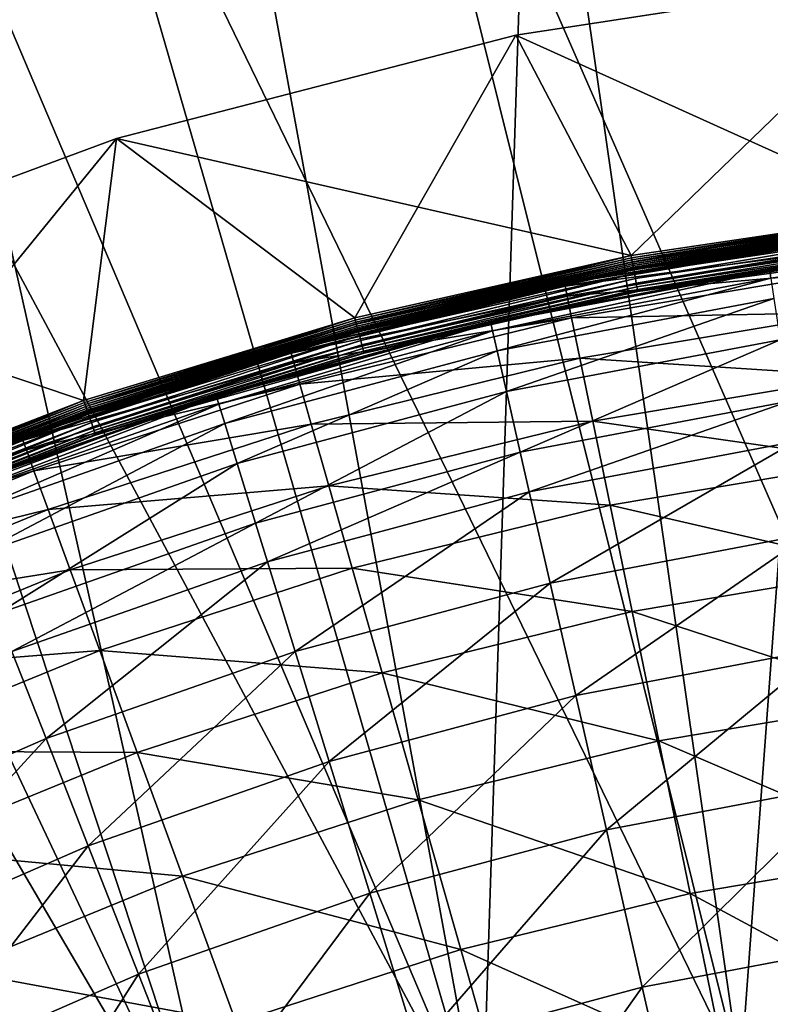
# Model space of a CAD drawing. Extents: x -729 to 511, y -621 to 621.
# Drawn here: x -288 to -186, y 412 to 546 of the extents above; entities that cross this region are included whole.
import ezdxf

# ---------------------------------------------------------------- set-up
doc = ezdxf.new("R2010")
doc.units = 0
doc.layers.add('L1', color=7, linetype='CONTINUOUS')
doc.layers.add('L2', color=7, linetype='CONTINUOUS')

msp = doc.modelspace()

# ---------------------------------------------------------------- linework, layer by layer
at = {"layer": 'L1', "color": 7}
for points in [[(-164.9589, 552.1525, -9.12236), (-166.6265, 519.2914, -9.12236), (-220.5312, 543.6391, -9.12236)], [(-164.9589, 552.1525, -6.12236), (-164.9589, 552.1525, -9.12236), (-220.5312, 543.6391, -9.12236)], [(-164.9589, 552.1525, -6.12236), (-220.5312, 543.6391, -9.12236), (-220.5312, 543.6391, -6.12236)], [(-220.5312, 543.6391, -6.12236), (-204.8196, 513.6034, -6.12236), (-164.9589, 552.1525, -6.12236)], [(-164.9589, 552.1525, -6.12236), (-204.8196, 513.6034, -6.12236), (-166.6265, 519.2914, -6.12236)], [(-220.5312, 543.6391, -9.12236), (-204.8196, 513.6034, -9.12236), (-274.957, 529.5473, -9.12236)], [(-220.5312, 543.6391, -6.12236), (-220.5312, 543.6391, -9.12236), (-274.957, 529.5473, -9.12236)], [(-220.5312, 543.6391, -6.12236), (-274.957, 529.5473, -9.12236), (-274.957, 529.5473, -6.12236)], [(-274.957, 529.5473, -6.12236), (-242.4883, 505.1104, -6.12236), (-220.5312, 543.6391, -6.12236)], [(-220.5312, 543.6391, -6.12236), (-242.4883, 505.1104, -6.12236), (-204.8196, 513.6034, -6.12236)], [(-220.5312, 543.6391, -9.12236), (-166.6265, 519.2914, -9.12236), (-204.8196, 513.6034, -9.12236)], [(-274.957, 529.5473, -9.12236), (-279.427, 493.8585, -9.12236), (-327.678, 510.0216, -9.12236)], [(-274.957, 529.5473, -6.12236), (-274.957, 529.5473, -9.12236), (-327.678, 510.0216, -9.12236)], [(-274.957, 529.5473, -6.12236), (-327.678, 510.0216, -9.12236), (-327.678, 510.0216, -6.12236)], [(-327.678, 510.0216, -6.12236), (-315.4337, 479.9094, -6.12236), (-274.957, 529.5473, -6.12236)], [(-315.4337, 479.9094, -6.12236), (-279.427, 493.8585, -6.12236), (-274.957, 529.5473, -6.12236)], [(-274.957, 529.5473, -9.12236), (-242.4883, 505.1104, -9.12236), (-279.427, 493.8585, -9.12236)], [(-274.957, 529.5473, -6.12236), (-279.427, 493.8585, -6.12236), (-242.4883, 505.1104, -6.12236)], [(-204.8196, 513.6034, -9.12236), (-242.4883, 505.1104, -9.12236), (-274.957, 529.5473, -9.12236)], [(-204.8196, 513.6034, -9.12236), (-166.6265, 519.2914, -9.12236), (-204.6601, 512.75, -9.0464)], [(-204.7621, 513.2959, -6.09774), (-166.6265, 519.2914, -6.12236), (-204.8196, 513.6034, -6.12236)], [(-166.5919, 518.9804, -6.09774), (-166.6265, 519.2914, -6.12236), (-204.7621, 513.2959, -6.09774)], [(-204.6601, 512.75, -9.0464), (-166.6265, 519.2914, -9.12236), (-166.5304, 518.4285, -9.0464)], [(-204.706, 512.996, -6.02447), (-166.5919, 518.9804, -6.09774), (-204.7621, 513.2959, -6.09774)], [(-166.5581, 518.6772, -6.02447), (-166.5919, 518.9804, -6.09774), (-204.706, 512.996, -6.02447)], [(-204.6528, 512.7109, -5.90437), (-166.5581, 518.6772, -6.02447), (-204.706, 512.996, -6.02447)], [(-204.6601, 512.75, -9.0464), (-166.5304, 518.4285, -9.0464), (-204.5054, 511.9225, -8.82082)], [(-166.526, 518.389, -5.90437), (-166.5581, 518.6772, -6.02447), (-204.6528, 512.7109, -5.90437)], [(-204.6036, 512.4479, -5.7404), (-166.526, 518.389, -5.90437), (-204.6528, 512.7109, -5.90437)], [(-166.4964, 518.123, -5.7404), (-166.526, 518.389, -5.90437), (-204.6036, 512.4479, -5.7404)], [(-204.5597, 512.2133, -5.53657), (-166.4964, 518.123, -5.7404), (-204.6036, 512.4479, -5.7404)], [(-166.47, 517.8859, -5.53657), (-166.4964, 518.123, -5.7404), (-204.5597, 512.2133, -5.53657)], [(-204.5054, 511.9225, -8.82082), (-166.5304, 518.4285, -9.0464), (-166.4373, 517.5918, -8.82082)], [(-204.4521, 511.6375, -4.12236), (-213.8903, 509.7828, 5.37764), (-166.4052, 517.3037, -4.12236)], [(-166.4052, 517.3037, -4.12236), (-213.8903, 509.7828, 5.37764), (-175.9546, 516.1511, 5.37764)], [(-204.5223, 512.013, -5.29793), (-166.47, 517.8859, -5.53657), (-204.5597, 512.2133, -5.53657)], [(-166.4475, 517.6833, -5.29793), (-166.47, 517.8859, -5.53657), (-204.5223, 512.013, -5.29793)], [(-204.4922, 511.8518, -5.03034), (-166.4475, 517.6833, -5.29793), (-204.5223, 512.013, -5.29793)], [(-204.5054, 511.9225, -8.82082), (-166.4373, 517.5918, -8.82082), (-204.3602, 511.146, -8.45249)], [(-166.4293, 517.5203, -5.03034), (-166.4475, 517.6833, -5.29793), (-204.4922, 511.8518, -5.03034)], [(-204.4701, 511.7337, -4.7404), (-166.4293, 517.5203, -5.03034), (-204.4922, 511.8518, -5.03034)], [(-166.416, 517.401, -4.7404), (-166.4293, 517.5203, -5.03034), (-204.4701, 511.7337, -4.7404)], [(-204.4566, 511.6617, -4.43523), (-166.416, 517.401, -4.7404), (-204.4701, 511.7337, -4.7404)], [(-166.4079, 517.3281, -4.43523), (-166.416, 517.401, -4.7404), (-204.4566, 511.6617, -4.43523)], [(-204.4566, 511.6617, -4.43523), (-204.4521, 511.6375, -4.12236), (-166.4079, 517.3281, -4.43523)], [(-204.4521, 511.6375, -4.12236), (-166.4052, 517.3037, -4.12236), (-166.4079, 517.3281, -4.43523)], [(-204.3602, 511.146, -8.45249), (-166.4373, 517.5918, -8.82082), (-166.3499, 516.8067, -8.45249)], [(-204.3602, 511.146, -8.45249), (-166.3499, 516.8067, -8.45249), (-204.229, 510.4442, -7.95258)], [(-204.229, 510.4442, -7.95258), (-166.3499, 516.8067, -8.45249), (-166.2709, 516.0972, -7.95258)], [(-175.9546, 516.1511, 5.37764), (-213.8903, 509.7828, 5.37764), (-213.817, 509.4274, 10.31793)], [(-213.817, 509.4274, 10.31793), (-175.9078, 515.7912, 10.31793), (-175.9546, 516.1511, 5.37764)], [(-213.817, 509.4274, 10.31793), (-175.7296, 514.4218, 16.67274), (-175.9078, 515.7912, 10.31793)], [(-204.229, 510.4442, -7.95258), (-166.2709, 516.0972, -7.95258), (-204.1158, 509.8385, -7.3363)], [(-204.1158, 509.8385, -7.3363), (-166.2709, 516.0972, -7.95258), (-166.2027, 515.4847, -7.3363)], [(-204.1158, 509.8385, -7.3363), (-166.2027, 515.4847, -7.3363), (-204.0239, 509.347, -6.62236)], [(-204.0239, 509.347, -6.62236), (-166.2027, 515.4847, -7.3363), (-166.1474, 514.9879, -6.62236)], [(-185.7593, 510.5218, 14.31159), (-185.9166, 511.5657, 8.4265), (-147.4716, 515.8975, 8.4265)], [(-147.4716, 515.8975, 8.4265), (-185.9166, 511.5657, 8.4265), (-162.8651, 514.3198, 5.37764)], [(-213.817, 509.4274, 10.31793), (-213.5382, 508.0749, 16.67274), (-175.7296, 514.4218, 16.67274)], [(-213.5382, 508.0749, 16.67274), (-175.3407, 511.4319, 24.83109), (-175.7296, 514.4218, 16.67274)], [(-204.0239, 509.347, -6.62236), (-166.1474, 514.9879, -6.62236), (-203.9563, 508.985, -5.83246)], [(-203.9563, 508.985, -5.83246), (-166.1474, 514.9879, -6.62236), (-166.1066, 514.6218, -5.83246)], [(-203.9563, 508.985, -5.83246), (-166.1066, 514.6218, -5.83246), (-203.9148, 508.7633, -4.9906)], [(-203.9148, 508.7633, -4.9906), (-166.1066, 514.6218, -5.83246), (-166.0816, 514.3976, -4.9906)], [(-203.9148, 508.7633, -4.9906), (-166.0816, 514.3976, -4.9906), (-203.9008, 508.6886, -4.12236)], [(-203.9008, 508.6886, -4.12236), (-166.0816, 514.3976, -4.9906), (-166.0732, 514.3221, -4.12236)], [(-166.0732, 514.3221, -4.12236), (-162.8651, 514.3198, 5.37764), (-203.9008, 508.6886, -4.12236)], [(-203.9008, 508.6886, -4.12236), (-162.8651, 514.3198, 5.37764), (-185.9398, 511.7199, 5.37764)], [(-185.9166, 511.5657, 8.4265), (-185.9398, 511.7199, 5.37764), (-162.8651, 514.3198, 5.37764)], [(-204.8196, 513.6034, -9.12236), (-242.2662, 504.271, -9.0464), (-242.4883, 505.1104, -9.12236)], [(-242.4083, 504.8079, -6.09774), (-204.8196, 513.6034, -6.12236), (-242.4883, 505.1104, -6.12236)], [(-204.7621, 513.2959, -6.09774), (-204.8196, 513.6034, -6.12236), (-242.4083, 504.8079, -6.09774)], [(-242.3302, 504.5129, -6.02447), (-204.7621, 513.2959, -6.09774), (-242.4083, 504.8079, -6.09774)], [(-204.706, 512.996, -6.02447), (-204.7621, 513.2959, -6.09774), (-242.3302, 504.5129, -6.02447)], [(-242.256, 504.2326, -5.90437), (-204.706, 512.996, -6.02447), (-242.3302, 504.5129, -6.02447)], [(-204.6601, 512.75, -9.0464), (-242.2662, 504.271, -9.0464), (-204.8196, 513.6034, -9.12236)], [(-204.6601, 512.75, -9.0464), (-242.0508, 503.4572, -8.82082), (-242.2662, 504.271, -9.0464)], [(-204.6528, 512.7109, -5.90437), (-204.706, 512.996, -6.02447), (-242.256, 504.2326, -5.90437)], [(-242.1876, 503.9739, -5.7404), (-204.6528, 512.7109, -5.90437), (-242.256, 504.2326, -5.90437)], [(-204.6036, 512.4479, -5.7404), (-204.6528, 512.7109, -5.90437), (-242.1876, 503.9739, -5.7404)], [(-204.5054, 511.9225, -8.82082), (-242.0508, 503.4572, -8.82082), (-204.6601, 512.75, -9.0464)], [(-242.1265, 503.7432, -5.53657), (-204.6036, 512.4479, -5.7404), (-242.1876, 503.9739, -5.7404)], [(-204.5597, 512.2133, -5.53657), (-204.6036, 512.4479, -5.7404), (-242.1265, 503.7432, -5.53657)], [(-242.0744, 503.5462, -5.29793), (-204.5597, 512.2133, -5.53657), (-242.1265, 503.7432, -5.53657)], [(-204.5223, 512.013, -5.29793), (-204.5597, 512.2133, -5.53657), (-242.0744, 503.5462, -5.29793)], [(-242.0324, 503.3877, -5.03034), (-204.5223, 512.013, -5.29793), (-242.0744, 503.5462, -5.29793)], [(-204.5054, 511.9225, -8.82082), (-241.8487, 502.6936, -8.45249), (-242.0508, 503.4572, -8.82082)], [(-204.4922, 511.8518, -5.03034), (-204.5223, 512.013, -5.29793), (-242.0324, 503.3877, -5.03034)], [(-242.0017, 503.2716, -4.7404), (-204.4922, 511.8518, -5.03034), (-242.0324, 503.3877, -5.03034)], [(-204.4701, 511.7337, -4.7404), (-204.4922, 511.8518, -5.03034), (-242.0017, 503.2716, -4.7404)], [(-241.9829, 503.2007, -4.43523), (-204.4701, 511.7337, -4.7404), (-242.0017, 503.2716, -4.7404)], [(-204.4566, 511.6617, -4.43523), (-204.4701, 511.7337, -4.7404), (-241.9829, 503.2007, -4.43523)], [(-241.9829, 503.2007, -4.43523), (-216.959, 508.8176, -4.12236), (-204.4566, 511.6617, -4.43523)], [(-204.3602, 511.146, -8.45249), (-241.8487, 502.6936, -8.45249), (-204.5054, 511.9225, -8.82082)], [(-223.6954, 503.3439, 14.31159), (-223.9304, 504.3732, 8.4265), (-185.9166, 511.5657, 8.4265)], [(-223.9304, 504.3732, 8.4265), (-216.3617, 505.9638, 5.37764), (-185.9166, 511.5657, 8.4265)], [(-185.7593, 510.5218, 14.31159), (-223.6954, 503.3439, 14.31159), (-185.9166, 511.5657, 8.4265)], [(-216.959, 508.8176, -4.12236), (-217.0027, 509.0203, 5.37764), (-204.4521, 511.6375, -4.12236)], [(-204.4521, 511.6375, -4.12236), (-217.0027, 509.0203, 5.37764), (-213.8903, 509.7828, 5.37764)], [(-204.4566, 511.6617, -4.43523), (-216.959, 508.8176, -4.12236), (-204.4521, 511.6375, -4.12236)], [(-185.9166, 511.5657, 8.4265), (-216.3617, 505.9638, 5.37764), (-185.9398, 511.7199, 5.37764)], [(-203.9008, 508.6886, -4.12236), (-185.9398, 511.7199, 5.37764), (-216.3617, 505.9638, 5.37764)], [(-213.5382, 508.0749, 16.67274), (-212.9295, 505.1219, 24.83109), (-175.3407, 511.4319, 24.83109)], [(-212.9295, 505.1219, 24.83109), (-174.6119, 505.8295, 35.31479), (-175.3407, 511.4319, 24.83109)], [(-327.678, 510.0216, -9.12236), (-279.427, 493.8585, -9.12236), (-315.4337, 479.9094, -9.12236)], [(-204.3602, 511.146, -8.45249), (-241.6661, 502.0034, -7.95258), (-241.8487, 502.6936, -8.45249)], [(-204.229, 510.4442, -7.95258), (-241.6661, 502.0034, -7.95258), (-204.3602, 511.146, -8.45249)], [(-204.229, 510.4442, -7.95258), (-241.5084, 501.4076, -7.3363), (-241.6661, 502.0034, -7.95258)], [(-204.1158, 509.8385, -7.3363), (-241.5084, 501.4076, -7.3363), (-204.229, 510.4442, -7.95258)], [(-223.074, 500.6213, 22.47556), (-223.6954, 503.3439, 14.31159), (-185.7593, 510.5218, 14.31159)], [(-185.7593, 510.5218, 14.31159), (-185.343, 507.7603, 22.47556), (-223.074, 500.6213, 22.47556)], [(-216.959, 508.8176, -4.12236), (-251.2521, 500.6303, 5.37764), (-217.0027, 509.0203, 5.37764)], [(-251.1528, 500.2812, 10.31793), (-217.0027, 509.0203, 5.37764), (-251.2521, 500.6303, 5.37764)], [(-241.9766, 503.1769, -4.12236), (-251.2521, 500.6303, 5.37764), (-216.959, 508.8176, -4.12236)], [(-213.817, 509.4274, 10.31793), (-217.0027, 509.0203, 5.37764), (-251.1528, 500.2812, 10.31793)], [(-251.1528, 500.2812, 10.31793), (-213.5382, 508.0749, 16.67274), (-213.817, 509.4274, 10.31793)], [(-241.9829, 503.2007, -4.43523), (-241.9766, 503.1769, -4.12236), (-216.959, 508.8176, -4.12236)], [(-204.1158, 509.8385, -7.3363), (-241.3805, 500.9243, -6.62236), (-241.5084, 501.4076, -7.3363)], [(-204.0239, 509.347, -6.62236), (-241.3805, 500.9243, -6.62236), (-204.1158, 509.8385, -7.3363)], [(-204.0239, 509.347, -6.62236), (-241.2862, 500.5683, -5.83246), (-241.3805, 500.9243, -6.62236)], [(-203.9563, 508.985, -5.83246), (-241.2862, 500.5683, -5.83246), (-204.0239, 509.347, -6.62236)], [(-203.9563, 508.985, -5.83246), (-241.2285, 500.3502, -4.9906), (-241.2862, 500.5683, -5.83246)], [(-203.9148, 508.7633, -4.9906), (-241.2285, 500.3502, -4.9906), (-203.9563, 508.985, -5.83246)], [(-203.9148, 508.7633, -4.9906), (-216.3357, 505.8849, -4.12236), (-241.2285, 500.3502, -4.9906)], [(-213.817, 509.4274, 10.31793), (-213.8903, 509.7828, 5.37764), (-217.0027, 509.0203, 5.37764)], [(-216.3617, 505.9638, 5.37764), (-216.3357, 505.8849, -4.12236), (-203.9008, 508.6886, -4.12236)], [(-203.9008, 508.6886, -4.12236), (-216.3357, 505.8849, -4.12236), (-203.9148, 508.7633, -4.9906)], [(-251.1528, 500.2812, 10.31793), (-250.7749, 498.953, 16.67274), (-213.5382, 508.0749, 16.67274)], [(-250.7749, 498.953, 16.67274), (-212.9295, 505.1219, 24.83109), (-213.5382, 508.0749, 16.67274)], [(-223.074, 500.6213, 22.47556), (-185.343, 507.7603, 22.47556), (-221.8053, 495.0626, 33.33006)], [(-184.4932, 502.1224, 33.33006), (-221.8053, 495.0626, 33.33006), (-185.343, 507.7603, 22.47556)], [(-216.3357, 505.8849, -4.12236), (-241.2091, 500.2768, -4.12236), (-241.2285, 500.3502, -4.9906)], [(-216.3357, 505.8849, -4.12236), (-216.3617, 505.9638, 5.37764), (-241.2091, 500.2768, -4.12236)], [(-241.2091, 500.2768, -4.12236), (-216.3617, 505.9638, 5.37764), (-223.9651, 504.5252, 5.37764)], [(-223.9304, 504.3732, 8.4265), (-223.9651, 504.5252, 5.37764), (-216.3617, 505.9638, 5.37764)], [(-212.9295, 505.1219, 24.83109), (-211.789, 499.5885, 35.31479), (-174.6119, 505.8295, 35.31479)], [(-211.789, 499.5885, 35.31479), (-173.4827, 497.1493, 47.34904), (-174.6119, 505.8295, 35.31479)], [(-279.427, 493.8585, -9.12236), (-242.4883, 505.1104, -9.12236), (-279.1435, 493.0379, -9.0464)], [(-279.3248, 493.5628, -6.09774), (-242.4883, 505.1104, -6.12236), (-279.427, 493.8585, -6.12236)], [(-242.4083, 504.8079, -6.09774), (-242.4883, 505.1104, -6.12236), (-279.3248, 493.5628, -6.09774)], [(-279.2251, 493.2744, -6.02447), (-242.4083, 504.8079, -6.09774), (-279.3248, 493.5628, -6.09774)], [(-242.3302, 504.5129, -6.02447), (-242.4083, 504.8079, -6.09774), (-279.2251, 493.2744, -6.02447)], [(-279.1305, 493.0003, -5.90437), (-242.3302, 504.5129, -6.02447), (-279.2251, 493.2744, -6.02447)], [(-279.1435, 493.0379, -9.0464), (-242.4883, 505.1104, -9.12236), (-242.2662, 504.271, -9.0464)], [(-242.256, 504.2326, -5.90437), (-242.3302, 504.5129, -6.02447), (-279.1305, 493.0003, -5.90437)], [(-241.2091, 500.2768, -4.12236), (-223.9651, 504.5252, 5.37764), (-268.6495, 491.9182, -4.12236)], [(-223.9651, 504.5252, 5.37764), (-261.3463, 494.5089, 5.37764), (-268.6495, 491.9182, -4.12236)], [(-261.3463, 494.5089, 5.37764), (-223.9651, 504.5252, 5.37764), (-223.9304, 504.3732, 8.4265)], [(-250.7749, 498.953, 16.67274), (-249.9497, 496.053, 24.83109), (-212.9295, 505.1219, 24.83109)], [(-249.9497, 496.053, 24.83109), (-211.789, 499.5885, 35.31479), (-212.9295, 505.1219, 24.83109)], [(-279.1435, 493.0379, -9.0464), (-242.2662, 504.271, -9.0464), (-278.8685, 492.2422, -8.82082)], [(-279.0431, 492.7474, -5.7404), (-242.256, 504.2326, -5.90437), (-279.1305, 493.0003, -5.90437)], [(-242.1876, 503.9739, -5.7404), (-242.256, 504.2326, -5.90437), (-279.0431, 492.7474, -5.7404)], [(-278.9651, 492.5219, -5.53657), (-242.1876, 503.9739, -5.7404), (-279.0431, 492.7474, -5.7404)], [(-242.1265, 503.7432, -5.53657), (-242.1876, 503.9739, -5.7404), (-278.9651, 492.5219, -5.53657)], [(-278.8986, 492.3292, -5.29793), (-242.1265, 503.7432, -5.53657), (-278.9651, 492.5219, -5.53657)], [(-242.0744, 503.5462, -5.29793), (-242.1265, 503.7432, -5.53657), (-278.8986, 492.3292, -5.29793)], [(-278.8451, 492.1742, -5.03034), (-242.0744, 503.5462, -5.29793), (-278.8986, 492.3292, -5.29793)], [(-278.8685, 492.2422, -8.82082), (-242.2662, 504.271, -9.0464), (-242.0508, 503.4572, -8.82082)], [(-278.8685, 492.2422, -8.82082), (-242.0508, 503.4572, -8.82082), (-278.6106, 491.4956, -8.45249)], [(-242.0324, 503.3877, -5.03034), (-242.0744, 503.5462, -5.29793), (-278.8451, 492.1742, -5.03034)], [(-278.8059, 492.0607, -4.7404), (-242.0324, 503.3877, -5.03034), (-278.8451, 492.1742, -5.03034)], [(-242.0017, 503.2716, -4.7404), (-242.0324, 503.3877, -5.03034), (-278.8059, 492.0607, -4.7404)], [(-278.7819, 491.9915, -4.43523), (-242.0017, 503.2716, -4.7404), (-278.8059, 492.0607, -4.7404)], [(-241.9829, 503.2007, -4.43523), (-242.0017, 503.2716, -4.7404), (-278.7819, 491.9915, -4.43523)], [(-278.7819, 491.9915, -4.43523), (-269.5761, 494.7699, -4.12236), (-241.9829, 503.2007, -4.43523)], [(-278.6106, 491.4956, -8.45249), (-242.0508, 503.4572, -8.82082), (-241.8487, 502.6936, -8.45249)], [(-269.5761, 494.7699, -4.12236), (-241.9766, 503.1769, -4.12236), (-241.9829, 503.2007, -4.43523)], [(-269.5761, 494.7699, -4.12236), (-269.544, 494.6868, 5.37764), (-241.9766, 503.1769, -4.12236)], [(-241.9766, 503.1769, -4.12236), (-269.544, 494.6868, 5.37764), (-251.2521, 500.6303, 5.37764)], [(-223.9304, 504.3732, 8.4265), (-261.3003, 494.3599, 8.4265), (-261.3463, 494.5089, 5.37764)], [(-260.9891, 493.3511, 14.31159), (-261.3003, 494.3599, 8.4265), (-223.9304, 504.3732, 8.4265)], [(-223.6954, 503.3439, 14.31159), (-260.9891, 493.3511, 14.31159), (-223.9304, 504.3732, 8.4265)], [(-260.166, 490.6825, 22.47556), (-260.9891, 493.3511, 14.31159), (-223.6954, 503.3439, 14.31159)], [(-223.074, 500.6213, 22.47556), (-260.166, 490.6825, 22.47556), (-223.6954, 503.3439, 14.31159)], [(-278.6106, 491.4956, -8.45249), (-241.8487, 502.6936, -8.45249), (-278.3775, 490.8208, -7.95258)], [(-278.3775, 490.8208, -7.95258), (-241.8487, 502.6936, -8.45249), (-241.6661, 502.0034, -7.95258)], [(-278.3775, 490.8208, -7.95258), (-241.6661, 502.0034, -7.95258), (-278.1762, 490.2383, -7.3363)], [(-278.1762, 490.2383, -7.3363), (-241.6661, 502.0034, -7.95258), (-241.5084, 501.4076, -7.3363)], [(-184.4932, 502.1224, 33.33006), (-219.9159, 486.7845, 45.10086), (-221.8053, 495.0626, 33.33006)], [(-183.2277, 493.7263, 45.10086), (-219.9159, 486.7845, 45.10086), (-184.4932, 502.1224, 33.33006)], [(-278.1762, 490.2383, -7.3363), (-241.5084, 501.4076, -7.3363), (-278.013, 489.7658, -6.62236)], [(-278.013, 489.7658, -6.62236), (-241.5084, 501.4076, -7.3363), (-241.3805, 500.9243, -6.62236)], [(-278.013, 489.7658, -6.62236), (-241.3805, 500.9243, -6.62236), (-277.8927, 489.4176, -5.83246)], [(-277.8927, 489.4176, -5.83246), (-241.3805, 500.9243, -6.62236), (-241.2862, 500.5683, -5.83246)], [(-277.8927, 489.4176, -5.83246), (-241.2862, 500.5683, -5.83246), (-277.8191, 489.2044, -4.9906)], [(-277.8191, 489.2044, -4.9906), (-241.2862, 500.5683, -5.83246), (-241.2285, 500.3502, -4.9906)], [(-251.1528, 500.2812, 10.31793), (-251.2521, 500.6303, 5.37764), (-269.544, 494.6868, 5.37764)], [(-258.4854, 485.2342, 33.33006), (-260.166, 490.6825, 22.47556), (-223.074, 500.6213, 22.47556)], [(-223.074, 500.6213, 22.47556), (-221.8053, 495.0626, 33.33006), (-258.4854, 485.2342, 33.33006)], [(-251.1528, 500.2812, 10.31793), (-269.544, 494.6868, 5.37764), (-287.7111, 488.4027, 10.31793)], [(-287.7111, 488.4027, 10.31793), (-250.7749, 498.953, 16.67274), (-251.1528, 500.2812, 10.31793)], [(-277.8191, 489.2044, -4.9906), (-241.2285, 500.3502, -4.9906), (-268.6495, 491.9182, -4.12236)], [(-268.6495, 491.9182, -4.12236), (-241.2285, 500.3502, -4.9906), (-241.2091, 500.2768, -4.12236)], [(-249.9497, 496.053, 24.83109), (-248.4036, 490.619, 35.31479), (-211.789, 499.5885, 35.31479)], [(-248.4036, 490.619, 35.31479), (-210.0218, 491.0155, 47.34904), (-211.789, 499.5885, 35.31479)], [(-211.789, 499.5885, 35.31479), (-210.0218, 491.0155, 47.34904), (-173.4827, 497.1493, 47.34904)], [(-287.7111, 488.4027, 10.31793), (-287.2361, 487.1061, 16.67274), (-250.7749, 498.953, 16.67274)], [(-287.2361, 487.1061, 16.67274), (-249.9497, 496.053, 24.83109), (-250.7749, 498.953, 16.67274)], [(-210.0218, 491.0155, 47.34904), (-171.9764, 485.5703, 59.89988), (-173.4827, 497.1493, 47.34904)], [(-287.2361, 487.1061, 16.67274), (-286.1991, 484.2749, 24.83109), (-249.9497, 496.053, 24.83109)], [(-286.1991, 484.2749, 24.83109), (-248.4036, 490.619, 35.31479), (-249.9497, 496.053, 24.83109)], [(-315.4337, 479.9094, -9.12236), (-279.427, 493.8585, -9.12236), (-315.0904, 479.112, -9.0464)], [(-315.31, 479.6221, -6.09774), (-279.427, 493.8585, -6.12236), (-315.4337, 479.9094, -6.12236)], [(-279.3248, 493.5628, -6.09774), (-279.427, 493.8585, -6.12236), (-315.31, 479.6221, -6.09774)], [(-315.0904, 479.112, -9.0464), (-279.427, 493.8585, -9.12236), (-279.1435, 493.0379, -9.0464)], [(-261.3003, 494.3599, 8.4265), (-297.8175, 481.582, 8.4265), (-297.8745, 481.7272, 5.37764)], [(-261.3003, 494.3599, 8.4265), (-297.8745, 481.7272, 5.37764), (-268.6503, 491.9531, 5.37764)], [(-297.4318, 480.5993, 14.31159), (-297.8175, 481.582, 8.4265), (-261.3003, 494.3599, 8.4265)], [(-260.9891, 493.3511, 14.31159), (-297.4318, 480.5993, 14.31159), (-261.3003, 494.3599, 8.4265)], [(-278.7739, 491.9682, -4.12236), (-287.8359, 488.7435, 5.37764), (-269.544, 494.6868, 5.37764)], [(-287.7111, 488.4027, 10.31793), (-269.544, 494.6868, 5.37764), (-287.8359, 488.7435, 5.37764)], [(-278.7819, 491.9915, -4.43523), (-278.7739, 491.9682, -4.12236), (-269.5761, 494.7699, -4.12236)], [(-269.544, 494.6868, 5.37764), (-269.5761, 494.7699, -4.12236), (-278.7739, 491.9682, -4.12236)], [(-268.6503, 491.9531, 5.37764), (-261.3463, 494.5089, 5.37764), (-261.3003, 494.3599, 8.4265)], [(-268.6495, 491.9182, -4.12236), (-261.3463, 494.5089, 5.37764), (-268.6503, 491.9531, 5.37764)], [(-258.4854, 485.2342, 33.33006), (-221.8053, 495.0626, 33.33006), (-255.9826, 477.1205, 45.10086)], [(-219.9159, 486.7845, 45.10086), (-255.9826, 477.1205, 45.10086), (-221.8053, 495.0626, 33.33006)], [(-315.1893, 479.3418, -6.02447), (-279.3248, 493.5628, -6.09774), (-315.31, 479.6221, -6.09774)], [(-279.2251, 493.2744, -6.02447), (-279.3248, 493.5628, -6.09774), (-315.1893, 479.3418, -6.02447)], [(-315.0747, 479.0755, -5.90437), (-279.2251, 493.2744, -6.02447), (-315.1893, 479.3418, -6.02447)], [(-315.0904, 479.112, -9.0464), (-279.1435, 493.0379, -9.0464), (-314.7575, 478.3387, -8.82082)], [(-279.1305, 493.0003, -5.90437), (-279.2251, 493.2744, -6.02447), (-315.0747, 479.0755, -5.90437)], [(-314.9689, 478.8297, -5.7404), (-279.1305, 493.0003, -5.90437), (-315.0747, 479.0755, -5.90437)], [(-279.0431, 492.7474, -5.7404), (-279.1305, 493.0003, -5.90437), (-314.9689, 478.8297, -5.7404)], [(-314.8745, 478.6105, -5.53657), (-279.0431, 492.7474, -5.7404), (-314.9689, 478.8297, -5.7404)], [(-278.9651, 492.5219, -5.53657), (-279.0431, 492.7474, -5.7404), (-314.8745, 478.6105, -5.53657)], [(-314.7939, 478.4233, -5.29793), (-278.9651, 492.5219, -5.53657), (-314.8745, 478.6105, -5.53657)], [(-278.8986, 492.3292, -5.29793), (-278.9651, 492.5219, -5.53657), (-314.7939, 478.4233, -5.29793)], [(-314.7575, 478.3387, -8.82082), (-279.1435, 493.0379, -9.0464), (-278.8685, 492.2422, -8.82082)], [(-296.4115, 477.9997, 22.47556), (-297.4318, 480.5993, 14.31159), (-260.9891, 493.3511, 14.31159)], [(-260.166, 490.6825, 22.47556), (-296.4115, 477.9997, 22.47556), (-260.9891, 493.3511, 14.31159)], [(-183.2277, 493.7263, 45.10086), (-218.6857, 481.395, 51.42796), (-219.9159, 486.7845, 45.10086)], [(-182.4038, 488.2599, 51.42796), (-218.6857, 481.395, 51.42796), (-183.2277, 493.7263, 45.10086)], [(-314.6428, 478.0725, -4.12236), (-320.4758, 475.3999, 5.37764), (-278.7739, 491.9682, -4.12236)], [(-278.7739, 491.9682, -4.12236), (-320.4758, 475.3999, 5.37764), (-287.8359, 488.7435, 5.37764)], [(-314.729, 478.2727, -5.03034), (-278.8986, 492.3292, -5.29793), (-314.7939, 478.4233, -5.29793)], [(-314.7575, 478.3387, -8.82082), (-278.8685, 492.2422, -8.82082), (-314.4451, 477.6132, -8.45249)], [(-278.8451, 492.1742, -5.03034), (-278.8986, 492.3292, -5.29793), (-314.729, 478.2727, -5.03034)], [(-314.6815, 478.1624, -4.7404), (-278.8451, 492.1742, -5.03034), (-314.729, 478.2727, -5.03034)], [(-278.8059, 492.0607, -4.7404), (-278.8451, 492.1742, -5.03034), (-314.6815, 478.1624, -4.7404)], [(-314.6526, 478.0951, -4.43523), (-278.8059, 492.0607, -4.7404), (-314.6815, 478.1624, -4.7404)], [(-278.7819, 491.9915, -4.43523), (-278.8059, 492.0607, -4.7404), (-314.6526, 478.0951, -4.43523)], [(-314.6526, 478.0951, -4.43523), (-314.6428, 478.0725, -4.12236), (-278.7819, 491.9915, -4.43523)], [(-314.6428, 478.0725, -4.12236), (-278.7739, 491.9682, -4.12236), (-278.7819, 491.9915, -4.43523)], [(-314.4451, 477.6132, -8.45249), (-278.8685, 492.2422, -8.82082), (-278.6106, 491.4956, -8.45249)], [(-314.4451, 477.6132, -8.45249), (-278.6106, 491.4956, -8.45249), (-314.1628, 476.9575, -7.95258)], [(-314.1628, 476.9575, -7.95258), (-278.6106, 491.4956, -8.45249), (-278.3775, 490.8208, -7.95258)], [(-277.7943, 489.1326, -4.12236), (-268.6503, 491.9531, 5.37764), (-313.4565, 475.317, -4.12236)], [(-268.6503, 491.9531, 5.37764), (-297.8745, 481.7272, 5.37764), (-313.4565, 475.317, -4.12236)], [(-268.6495, 491.9182, -4.12236), (-277.7943, 489.1326, -4.12236), (-277.8191, 489.2044, -4.9906)], [(-268.6495, 491.9182, -4.12236), (-268.6503, 491.9531, 5.37764), (-277.7943, 489.1326, -4.12236)], [(-314.1628, 476.9575, -7.95258), (-278.3775, 490.8208, -7.95258), (-313.9191, 476.3914, -7.3363)], [(-313.9191, 476.3914, -7.3363), (-278.3775, 490.8208, -7.95258), (-278.1762, 490.2383, -7.3363)], [(-313.9191, 476.3914, -7.3363), (-278.1762, 490.2383, -7.3363), (-313.7214, 475.9323, -6.62236)], [(-313.7214, 475.9323, -6.62236), (-278.1762, 490.2383, -7.3363), (-278.013, 489.7658, -6.62236)], [(-313.7214, 475.9323, -6.62236), (-278.013, 489.7658, -6.62236), (-313.5757, 475.594, -5.83246)], [(-313.5757, 475.594, -5.83246), (-278.013, 489.7658, -6.62236), (-277.8927, 489.4176, -5.83246)], [(-294.3285, 472.6921, 33.33006), (-296.4115, 477.9997, 22.47556), (-260.166, 490.6825, 22.47556)], [(-258.4854, 485.2342, 33.33006), (-294.3285, 472.6921, 33.33006), (-260.166, 490.6825, 22.47556)], [(-286.1991, 484.2749, 24.83109), (-284.2559, 478.9699, 35.31479), (-248.4036, 490.619, 35.31479)], [(-284.2559, 478.9699, 35.31479), (-246.0082, 482.1999, 47.34904), (-248.4036, 490.619, 35.31479)], [(-248.4036, 490.619, 35.31479), (-246.0082, 482.1999, 47.34904), (-210.0218, 491.0155, 47.34904)], [(-246.0082, 482.1999, 47.34904), (-207.6645, 479.5794, 59.89988), (-210.0218, 491.0155, 47.34904)], [(-210.0218, 491.0155, 47.34904), (-207.6645, 479.5794, 59.89988), (-171.9764, 485.5703, 59.89988)], [(-287.7111, 488.4027, 10.31793), (-287.8359, 488.7435, 5.37764), (-323.2923, 473.8567, 10.31793)], [(-323.2923, 473.8567, 10.31793), (-287.8359, 488.7435, 5.37764), (-320.4758, 475.3999, 5.37764)], [(-323.2923, 473.8567, 10.31793), (-287.2361, 487.1061, 16.67274), (-287.7111, 488.4027, 10.31793)], [(-313.5757, 475.594, -5.83246), (-277.8927, 489.4176, -5.83246), (-313.4865, 475.3868, -4.9906)], [(-313.4865, 475.3868, -4.9906), (-277.8927, 489.4176, -5.83246), (-277.8191, 489.2044, -4.9906)], [(-313.4865, 475.3868, -4.9906), (-277.8191, 489.2044, -4.9906), (-313.4565, 475.317, -4.12236)], [(-313.4565, 475.317, -4.12236), (-277.8191, 489.2044, -4.9906), (-277.7943, 489.1326, -4.12236)], [(-323.2923, 473.8567, 10.31793), (-322.7229, 472.5986, 16.67274), (-287.2361, 487.1061, 16.67274)], [(-322.7229, 472.5986, 16.67274), (-286.1991, 484.2749, 24.83109), (-287.2361, 487.1061, 16.67274)], [(-182.4038, 488.2599, 51.42796), (-215.8494, 468.9683, 63.75165), (-218.6857, 481.395, 51.42796)], [(-180.5041, 475.656, 63.75165), (-215.8494, 468.9683, 63.75165), (-182.4038, 488.2599, 51.42796)], [(-219.9159, 486.7845, 45.10086), (-254.3532, 471.838, 51.42796), (-255.9826, 477.1205, 45.10086)], [(-218.6857, 481.395, 51.42796), (-254.3532, 471.838, 51.42796), (-219.9159, 486.7845, 45.10086)], [(-291.2264, 464.7881, 45.10086), (-294.3285, 472.6921, 33.33006), (-258.4854, 485.2342, 33.33006)], [(-258.4854, 485.2342, 33.33006), (-255.9826, 477.1205, 45.10086), (-291.2264, 464.7881, 45.10086)], [(-207.6645, 479.5794, 59.89988), (-170.066, 470.8846, 72.77063), (-171.9764, 485.5703, 59.89988)], [(-322.7229, 472.5986, 16.67274), (-321.4796, 469.8518, 24.83109), (-286.1991, 484.2749, 24.83109)], [(-321.4796, 469.8518, 24.83109), (-284.2559, 478.9699, 35.31479), (-286.1991, 484.2749, 24.83109)], [(-284.2559, 478.9699, 35.31479), (-281.2452, 470.7507, 47.34904), (-246.0082, 482.1999, 47.34904)], [(-281.2452, 470.7507, 47.34904), (-242.8127, 470.9691, 59.89988), (-246.0082, 482.1999, 47.34904)], [(-246.0082, 482.1999, 47.34904), (-242.8127, 470.9691, 59.89988), (-207.6645, 479.5794, 59.89988)], [(-218.6857, 481.395, 51.42796), (-250.5962, 459.6579, 63.75165), (-254.3532, 471.838, 51.42796)], [(-215.8494, 468.9683, 63.75165), (-250.5962, 459.6579, 63.75165), (-218.6857, 481.395, 51.42796)], [(-242.8127, 470.9691, 59.89988), (-204.6748, 465.0749, 72.77063), (-207.6645, 479.5794, 59.89988)], [(-207.6645, 479.5794, 59.89988), (-204.6748, 465.0749, 72.77063), (-170.066, 470.8846, 72.77063)], [(-321.4796, 469.8518, 24.83109), (-319.1499, 464.7048, 35.31479), (-284.2559, 478.9699, 35.31479)], [(-319.1499, 464.7048, 35.31479), (-281.2452, 470.7507, 47.34904), (-284.2559, 478.9699, 35.31479)], [(-291.2264, 464.7881, 45.10086), (-255.9826, 477.1205, 45.10086), (-289.2067, 459.6422, 51.42796)], [(-254.3532, 471.838, 51.42796), (-289.2067, 459.6422, 51.42796), (-255.9826, 477.1205, 45.10086)], [(-180.5041, 475.656, 63.75165), (-212.3527, 453.648, 76.20748), (-215.8494, 468.9683, 63.75165)], [(-178.162, 460.1173, 76.20748), (-212.3527, 453.648, 76.20748), (-180.5041, 475.656, 63.75165)], [(-254.3532, 471.838, 51.42796), (-284.55, 447.777, 63.75165), (-289.2067, 459.6422, 51.42796)], [(-250.5962, 459.6579, 63.75165), (-284.55, 447.777, 63.75165), (-254.3532, 471.838, 51.42796)], [(-281.2452, 470.7507, 47.34904), (-277.2291, 459.7866, 59.89988), (-242.8127, 470.9691, 59.89988)], [(-277.2291, 459.7866, 59.89988), (-238.7599, 456.725, 72.77063), (-242.8127, 470.9691, 59.89988)], [(-242.8127, 470.9691, 59.89988), (-238.7599, 456.725, 72.77063), (-204.6748, 465.0749, 72.77063)], [(-319.1499, 464.7048, 35.31479), (-315.5404, 456.7304, 47.34904), (-281.2452, 470.7507, 47.34904)], [(-315.5404, 456.7304, 47.34904), (-277.2291, 459.7866, 59.89988), (-281.2452, 470.7507, 47.34904)], [(-204.6748, 465.0749, 72.77063), (-167.747, 453.0578, 85.63818), (-170.066, 470.8846, 72.77063)], [(-215.8494, 468.9683, 63.75165), (-245.9643, 444.6418, 76.20748), (-250.5962, 459.6579, 63.75165)], [(-212.3527, 453.648, 76.20748), (-245.9643, 444.6418, 76.20748), (-215.8494, 468.9683, 63.75165)], [(-238.7599, 456.725, 72.77063), (-201.0455, 447.468, 85.63818), (-204.6748, 465.0749, 72.77063)], [(-204.6748, 465.0749, 72.77063), (-201.0455, 447.468, 85.63818), (-167.747, 453.0578, 85.63818)], [(-284.55, 447.777, 63.75165), (-317.521, 433.3919, 63.75165), (-289.2067, 459.6422, 51.42796)], [(-315.5404, 456.7304, 47.34904), (-310.7255, 446.0928, 59.89988), (-277.2291, 459.7866, 59.89988)], [(-310.7255, 446.0928, 59.89988), (-272.1354, 445.8807, 72.77063), (-277.2291, 459.7866, 59.89988)], [(-250.5962, 459.6579, 63.75165), (-278.8089, 433.149, 76.20748), (-284.55, 447.777, 63.75165)], [(-245.9643, 444.6418, 76.20748), (-278.8089, 433.149, 76.20748), (-250.5962, 459.6579, 63.75165)], [(-277.2291, 459.7866, 59.89988), (-272.1354, 445.8807, 72.77063), (-238.7599, 456.725, 72.77063)], [(-178.162, 460.1173, 76.20748), (-208.172, 435.3311, 88.58967), (-212.3527, 453.648, 76.20748)], [(-175.3618, 441.5392, 88.58967), (-208.172, 435.3311, 88.58967), (-178.162, 460.1173, 76.20748)], [(-272.1354, 445.8807, 72.77063), (-233.8403, 439.4342, 85.63818), (-238.7599, 456.725, 72.77063)], [(-238.7599, 456.725, 72.77063), (-233.8403, 439.4342, 85.63818), (-201.0455, 447.468, 85.63818)], [(-212.3527, 453.648, 76.20748), (-240.4265, 426.6886, 88.58967), (-245.9643, 444.6418, 76.20748)], [(-208.172, 435.3311, 88.58967), (-240.4265, 426.6886, 88.58967), (-212.3527, 453.648, 76.20748)], [(-201.0455, 447.468, 85.63818), (-165.0088, 432.0082, 98.27886), (-167.747, 453.0578, 85.63818)], [(-284.55, 447.777, 63.75165), (-310.7028, 419.2338, 76.20748), (-317.521, 433.3919, 63.75165)], [(-278.8089, 433.149, 76.20748), (-310.7028, 419.2338, 76.20748), (-284.55, 447.777, 63.75165)], [(-233.8403, 439.4342, 85.63818), (-196.7602, 426.6781, 98.27886), (-201.0455, 447.468, 85.63818)], [(-201.0455, 447.468, 85.63818), (-196.7602, 426.6781, 98.27886), (-165.0088, 432.0082, 98.27886)], [(-310.7255, 446.0928, 59.89988), (-304.6188, 432.6011, 72.77063), (-272.1354, 445.8807, 72.77063)], [(-304.6188, 432.6011, 72.77063), (-265.9522, 429.0005, 85.63818), (-272.1354, 445.8807, 72.77063)], [(-272.1354, 445.8807, 72.77063), (-265.9522, 429.0005, 85.63818), (-233.8403, 439.4342, 85.63818)], [(-245.9643, 444.6418, 76.20748), (-271.9449, 415.6598, 88.58967), (-278.8089, 433.149, 76.20748)], [(-240.4265, 426.6886, 88.58967), (-271.9449, 415.6598, 88.58967), (-245.9643, 444.6418, 76.20748)], [(-175.3618, 441.5392, 88.58967), (-203.2836, 413.9138, 100.71), (-208.172, 435.3311, 88.58967)], [(-172.0876, 419.8163, 100.71), (-203.2836, 413.9138, 100.71), (-175.3618, 441.5392, 88.58967)], [(-265.9522, 429.0005, 85.63818), (-228.0313, 419.0176, 98.27886), (-233.8403, 439.4342, 85.63818)], [(-233.8403, 439.4342, 85.63818), (-228.0313, 419.0176, 98.27886), (-196.7602, 426.6781, 98.27886)], [(-208.172, 435.3311, 88.58967), (-233.9512, 405.6964, 100.71), (-240.4265, 426.6886, 88.58967)], [(-203.2836, 413.9138, 100.71), (-233.9512, 405.6964, 100.71), (-208.172, 435.3311, 88.58967)], [(-278.8089, 433.149, 76.20748), (-302.5511, 402.3065, 88.58967), (-310.7028, 419.2338, 76.20748)], [(-304.6188, 432.6011, 72.77063), (-297.2058, 416.2236, 85.63818), (-265.9522, 429.0005, 85.63818)], [(-271.9449, 415.6598, 88.58967), (-302.5511, 402.3065, 88.58967), (-278.8089, 433.149, 76.20748)], [(-196.7602, 426.6781, 98.27886), (-161.8694, 407.8751, 110.3942), (-165.0088, 432.0082, 98.27886)], [(-297.2058, 416.2236, 85.63818), (-258.6512, 409.0686, 98.27886), (-265.9522, 429.0005, 85.63818)], [(-265.9522, 429.0005, 85.63818), (-258.6512, 409.0686, 98.27886), (-228.0313, 419.0176, 98.27886)], [(-240.4265, 426.6886, 88.58967), (-263.9191, 395.2102, 100.71), (-271.9449, 415.6598, 88.58967)], [(-233.9512, 405.6964, 100.71), (-263.9191, 395.2102, 100.71), (-240.4265, 426.6886, 88.58967)], [(-228.0313, 419.0176, 98.27886), (-191.8471, 402.8427, 110.3942), (-196.7602, 426.6781, 98.27886)], [(-196.7602, 426.6781, 98.27886), (-191.8471, 402.8427, 110.3942), (-161.8694, 407.8751, 110.3942)], [(-258.6512, 409.0686, 98.27886), (-221.3713, 395.6102, 110.3942), (-228.0313, 419.0176, 98.27886)], [(-228.0313, 419.0176, 98.27886), (-221.3713, 395.6102, 110.3942), (-191.8471, 402.8427, 110.3942)], [(-172.0876, 419.8163, 100.71), (-197.5831, 388.9384, 112.5467), (-203.2836, 413.9138, 100.71)], [(-168.2695, 394.4848, 112.5467), (-197.5831, 388.9384, 112.5467), (-172.0876, 419.8163, 100.71)], [(-297.2058, 416.2236, 85.63818), (-288.4528, 396.8854, 98.27886), (-258.6512, 409.0686, 98.27886)], [(-271.9449, 415.6598, 88.58967), (-293.0194, 382.5138, 100.71), (-302.5511, 402.3065, 88.58967)], [(-263.9191, 395.2102, 100.71), (-293.0194, 382.5138, 100.71), (-271.9449, 415.6598, 88.58967)], [(-203.2836, 413.9138, 100.71), (-226.4003, 381.2168, 112.5467), (-233.9512, 405.6964, 100.71)], [(-197.5831, 388.9384, 112.5467), (-226.4003, 381.2168, 112.5467), (-203.2836, 413.9138, 100.71)]]:
    msp.add_3dface(points, dxfattribs=at)
at = {"layer": 'L2', "color": 7}
for points in [[(-154.072, 407.494, -14.12236), (-196.9058, 612.7166, -14.12236), (-152.9707, 617.4401, -14.12236)], [(-240.3921, 604.8708, -14.12236), (-196.9058, 612.7166, -14.12236), (-154.072, 407.494, -14.12236)], [(-189.9093, 401.8992, -9.12236), (-174.7819, 606.5969, -9.12236), (-218.3806, 600.2553, -9.12236)], [(-154.072, 407.494, -9.12236), (-174.7819, 606.5969, -9.12236), (-189.9093, 401.8992, -9.12236)], [(-189.9093, 401.8992, -14.12236), (-283.2078, 593.9428, -14.12236), (-240.3921, 604.8708, -14.12236)], [(-189.9093, 401.8992, -14.12236), (-240.3921, 604.8708, -14.12236), (-154.072, 407.494, -14.12236)], [(-225.1118, 393.159, -9.12236), (-218.3806, 600.2553, -9.12236), (-261.408, 590.7843, -9.12236)], [(-189.9093, 401.8992, -9.12236), (-218.3806, 600.2553, -9.12236), (-225.1118, 393.159, -9.12236)], [(-225.1118, 393.159, -14.12236), (-325.1348, 579.9881, -14.12236), (-283.2078, 593.9428, -14.12236)], [(-225.1118, 393.159, -14.12236), (-283.2078, 593.9428, -14.12236), (-189.9093, 401.8992, -14.12236)], [(-225.1118, 393.159, -9.12236), (-261.408, 590.7843, -9.12236), (-303.6399, 578.2331, -9.12236)], [(-259.4041, 381.3418, -14.12236), (-365.9596, 563.0779, -14.12236), (-325.1348, 579.9881, -14.12236)], [(-259.4041, 381.3418, -14.12236), (-325.1348, 579.9881, -14.12236), (-225.1118, 393.159, -14.12236)], [(-259.4041, 381.3418, -9.12236), (-303.6399, 578.2331, -9.12236), (-344.856, 562.6674, -9.12236)], [(-225.1118, 393.159, -9.12236), (-303.6399, 578.2331, -9.12236), (-259.4041, 381.3418, -9.12236)], [(-292.5179, 366.54, -14.12236), (-365.9596, 563.0779, -14.12236), (-259.4041, 381.3418, -14.12236)], [(-259.4041, 381.3418, -9.12236), (-344.856, 562.6674, -9.12236), (-292.5179, 366.54, -9.12236)]]:
    msp.add_3dface(points, dxfattribs=at)

doc.saveas('drawing.dxf')
